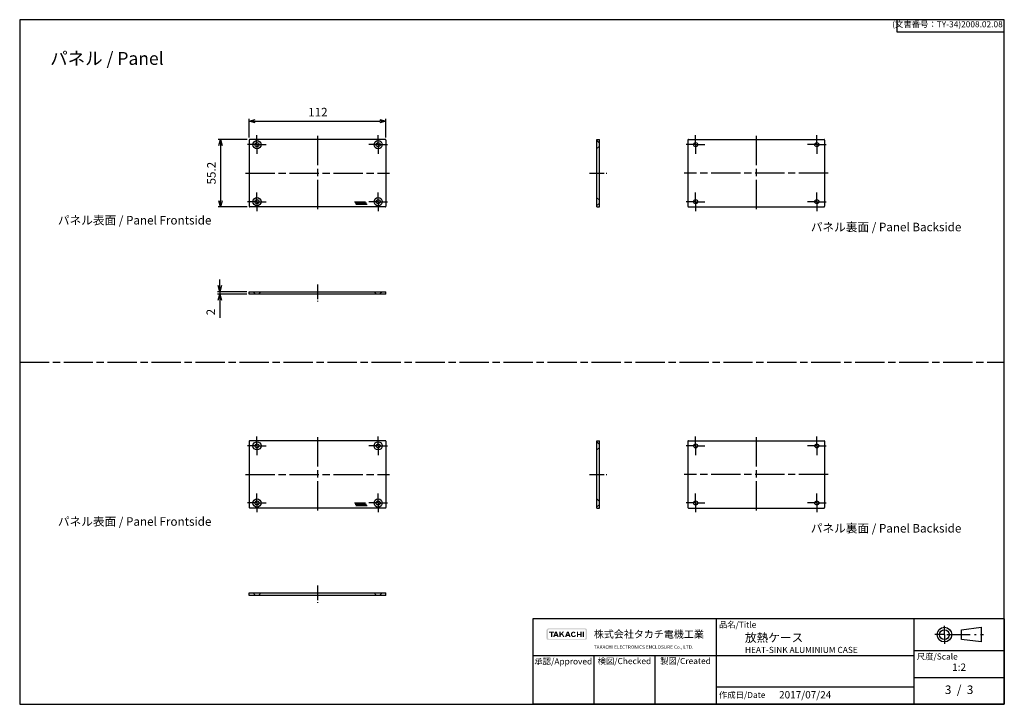
# Model space of a CAD drawing. Units: millimetres. Extents: x -22 to 2416, y 572 to 1132.
# Drawn here: x 1610 to 2416, y 572 to 1132 of the extents above; entities that cross this region are included whole.
import ezdxf
from ezdxf.enums import TextEntityAlignment as Align

# ---------------------------------------------------------------- set-up
doc = ezdxf.new("R2010")
doc.units = ezdxf.units.MM
doc.header["$LTSCALE"] = 2
for name, pattern in [('AM_ISO02W050x2', [3.75, 3, -0.75]), ('AM_ISO08W050', [18, 12, -1.5, 3, -1.5]), ('AM_ISO08W050x2', [9, 6, -0.75, 1.5, -0.75]), ('gen7a', [6.875, 4.75, -0.875, 0.375, -0.875])]:
    doc.linetypes.add(name, pattern=pattern)
doc.layers.add('7A', color=4, linetype='gen7a')
doc.layers.add('RAHM2', color=1, linetype='Continuous')
for name, color, linetype, lineweight in [('AM_5', 3, 'Continuous', 25), ('AM_7', 4, 'AM_ISO08W050', 25), ('AM_8', 1, 'Continuous', 25), ('ﾊﾟﾈﾙ', 5, 'Continuous', 25), ('ﾊﾟﾈﾙ0', 5, 'AM_ISO02W050x2', 13)]:
    doc.layers.add(name, color=color, linetype=linetype, lineweight=lineweight)
doc.styles.get("Standard").update_dxf_attribs({"font": 'ISOCP.SHX', "bigfont": 'EXTFONT.SHX'})
doc.dimstyles.new('AM_ISO$0', dxfattribs={"dimtxt": 3.5, "dimasz": 2.5, "dimexe": 1, "dimexo": 1, "dimgap": 1.5, "dimtad": 1, "dimdsep": 46, "dimtxsty": 'Standard', "dimblk": 'OPEN30', "dimcen": 0, "dimclrd": 256, "dimclre": 256, "dimclrt": 2, "dimadec": 0, "dimazin": 2, "dimtp": 0.1, "dimtm": 0.1, "dimtfac": 0.71, "dimtmove": 0, "dimatfit": 3, "dimldrblk": 'OPEN30', "dimfxl": 0, "dimlwd": -1, "dimlwe": -1, "dimarcsym": 0})

# ---------------------------------------------------------------- blocks, each defined once
blk = doc.blocks.new('TK-A3')
for p, q in [((359, 280), (359, 275)), ((359, 275), (403, 275))]:
    blk.add_line(p, q)
blk.add_lwpolyline([(0, 0), (403, 0), (403, 280), (0, 280.0000000000001)], close=True)
at = {"insert": (402.3592953827349, 276.108542987227), "char_height": 2.5, "width": 43.07840397728299, "attachment_point": 9}
blk.add_mtext('(文書番号：TY-34)2008.02.08', dxfattribs=at)
blk = doc.blocks.new('A$C0FAF06CF')
at = {"layer": 'AM_8'}
h = blk.add_hatch(color=1, dxfattribs=at)
edge = h.paths.add_edge_path()
edge.add_line((-8.013599999999968, -2.411500000000411), (8.013600000000068, -2.411500000000414))
edge.add_arc((8.013600000000054, -1.773380000000513), 0.6381199999999012, 270, 360)
edge.add_line((8.651719999999955, -1.773380000000513), (8.651719999999969, 1.773379999999486))
edge.add_arc((8.013600000000025, 1.773379999999429), 0.638119999999958, 5.103880138248065e-12, 90.0000000000013)
edge.add_line((8.013599999999997, 2.411499999999391), (-8.013599999999997, 2.411499999999387))
edge.add_arc((-8.013600000000025, 1.773379999999436), 0.638119999999951, 89.99999999999682, 179.9999999999955)
edge.add_line((-8.651719999999983, 1.773379999999486), (-8.651719999999983, -1.773380000000506))
edge.add_arc((-8.013600000000025, -1.773380000000458), 0.638119999999951, 180.0000000000043, 270.0000000000045)
edge = h.paths.add_edge_path(flags=16)
edge.add_line((-7.471939999999961, 2.092439999999486), (7.471940000000018, 2.092439999999479))
edge.add_arc((7.471940000000046, 1.550779999999479), 0.5416600000000003, 7.958078640513122e-13, 90.00000000000148, ccw=False)
edge.add_line((8.013600000000025, 1.550779999999486), (8.013600000000025, -1.550780000000506))
edge.add_arc((7.471940000000018, -1.550780000000502), 0.5416600000000074, 270, 359.99999999999966, ccw=False)
edge.add_line((7.471940000000018, -2.092440000000506), (-7.471939999999961, -2.092440000000513))
edge.add_arc((-7.471939999999961, -1.550780000000506), 0.5416600000000074, 180, 270, ccw=False)
edge.add_line((-8.013599999999968, -1.550780000000506), (-8.013599999999968, 1.550779999999486))
edge.add_arc((-7.471939999999961, 1.550779999999486), 0.5416600000000003, 90, 180, ccw=False)
for points in [[(-5.453699999999969, 0.5935999999994923), (-5.453699999999969, 1.038799999999492), (-7.531299999999987, 1.038799999999492), (-7.531299999999987, 0.5935999999994923), (-6.759619999999984, 0.5935999999994923), (-6.759619999999984, -1.224300000000516), (-6.225379999999973, -1.224300000000516), (-6.225379999999973, 0.5935999999994923)], [(-3.146079999999984, 1.038799999999492), (-3.146079999999984, -1.224300000000516), (-2.671199999999942, -1.224300000000516), (-2.671199999999942, -0.6184186206901412), (-2.193432261217481, -0.1027759420753025), (-1.520149446800417, -1.224300000000516), (-0.9571799999999939, -1.224300000000516), (-1.851807874889658, 0.2659306476478651), (-1.135707252964409, 1.038799999999492), (-1.788279380580377, 1.038799999999492), (-2.671199999999942, 0.08588602895155795), (-2.671199999999942, 1.038799999999492)], [(4.304715008555604, 1.038799999999492), (4.304715008555604, -1.224300000000516), (4.775885008555576, -1.224300000000516), (4.775885008555576, -0.3153500000005121), (5.829525008555606, -0.3153500000005121), (5.829525008555606, -1.224300000000516), (6.300695008555579, -1.224300000000516), (6.300695008555579, 1.038799999999492), (5.829525008555606, 1.038799999999492), (5.829525008555606, 0.1298499999994878), (4.775885008555576, 0.1298499999994878), (4.775885008555576, 1.038799999999492)], [(7.28013500855559, -1.224300000000516), (7.28013500855559, 1.038799999999492), (6.805255008555605, 1.038799999999492), (6.805255008555605, -1.224300000000516)]]:
    blk.add_hatch(color=1, dxfattribs=at).paths.add_polyline_path(points)
h = blk.add_hatch(color=1, dxfattribs=at)
h.paths.add_polyline_path([(-5.264049114754044, -1.224300000000516), (-5.084217508196673, -0.7345800000005109), (-4.161102491803263, -0.7345800000005109), (-3.981270885245877, -1.224300000000516), (-3.420619999999971, -1.224300000000516), (-4.251659999999958, 1.038799999999492), (-4.993659999999977, 1.038799999999492), (-5.82469999999995, -1.224300000000516)])
h.paths.add_polyline_path([(-4.332759934426207, -0.2671200000005083), (-4.912560065573729, -0.2671200000005083), (-4.622659999999968, 0.5223399999994971)], flags=16)
h = blk.add_hatch(color=1, dxfattribs=at)
h.paths.add_polyline_path([(-0.1961891147540484, -1.224300000000516), (-0.01635750819667692, -0.7345800000005109), (0.9067575081967476, -0.7345800000005109), (1.086589114754119, -1.224300000000516), (1.647240000000011, -1.224300000000516), (0.8162000000000376, 1.038799999999492), (0.07420000000001892, 1.038799999999492), (-0.7568399999999542, -1.224300000000516)])
h.paths.add_polyline_path([(0.7351000655737892, -0.2671200000005083), (0.1552999344262673, -0.2671200000005083), (0.4452000000000282, 0.5223399999994971)], flags=16)
h = blk.add_hatch(color=1, dxfattribs=at)
edge = h.paths.add_edge_path()
edge.add_ellipse((2.878960000000006, -0.09275000000052636), major_axis=(0, 0.7271600000000495), ratio=0.8673469387754512, start_angle=304.6510247185947, end_angle=609.4109213221484)
edge.add_line((3.469375036740871, -0.3484654247793539), (3.941135008555591, -0.5527900000005097))
edge.add_arc((2.878960000000006, -0.09275000000051214), 1.157520000000027, 38.550540790803325, 336.58201840165333, ccw=False)
edge.add_line((3.784208621486187, 0.6286219454599618), (3.397792961318373, 0.3206961337928842))
blk = doc.blocks.new('TK-仕様書(和英併記)NEW')
for p, q in [((0, 35), (-193, 35)), ((-193, 35), (-193, 0)), ((-118, 35), (-118, 0)), ((-37, 35), (-37, 0)), ((0, 35), (0, 0)), ((-17.5, 30.5), (-9.5, 31.5)), ((-17.5, 26.5), (-17.5, 30.5)), ((-9.5, 31.5), (-9.5, 25.5)), ((-9.5, 25.5), (-17.5, 26.5)), ((-37, 22), (0, 22)), ((-193, 19.99999999999994), (-37, 19.99999999999994)), ((-168.0000000000001, 19.99999999999994), (-168, 0)), ((-143.0000000000001, 19.99999999999994), (-143, 0)), ((-37, 11), (0, 11)), ((-37.00000000000011, 7), (-118, 7)), ((0, 0), (-193, 0))]:
    blk.add_line(p, q)
for radius in [3, 2]:
    blk.add_circle((-24.5, 28.5), radius)
at = {"layer": '7A'}
for p, q in [((-24.5, 28.5), (-28.5, 28.5)), ((-24.5, 28.5), (-24.5, 32.07478664473149)), ((-24.5, 28.5), (-24.5, 24.78991724228479)), ((-23.5, 28.5), (-8.5, 28.5))]:
    blk.add_line(p, q, dxfattribs=at)
at = {"xscale": 0.96, "yscale": 0.96, "zscale": 0.96}
blk.add_blockref('A$C0FAF06CF', (-179.073778946163, 28.68781725888325), dxfattribs=at)
at = {"attachment_point": 4}
for s, insert, char_height, width in [('{\\fMS Gothic|b0|i0|c128|p49;株式会社タカチ電機工業}', (-167.9945135240808, 28.68781725888325), 3, 42.88159814155517), ('{\\fArial|b0|i0|c128|p34;TAKACHI ELECTRONICS ENCLOSURE Co., LTD.}', (-167.9945135240808, 23.41115279672572), 1.4, 44.44830780058135)]:
    blk.add_mtext(s, dxfattribs=dict(at, insert=insert, char_height=char_height, width=width))
for tag, height, p in [('品名', 3.5, (-106.1561493930892, 27.24999999999994)), ('TITLE', 2.5, (-106.1561493930892, 22.24999999999994)), ('型番', 3.5, (-106.139168248561, 11.75))]:
    blk.add_attdef(tag, text='', height=height).set_placement(p, align=Align.MIDDLE_LEFT)
for tag, height, p in [('GEN-TITLE-SCA', 3, (-18.5, 14.79266317345349)), ('承認', 3.5, (-180.7195176573869, 7.729076668239944)), ('検図', 3.5, (-155.5000000000001, 7.729076668239941)), ('製図', 3.5, (-130.5000000000001, 7.729076668239941)), ('総ページ数', 3.5, (-14, 5.5)), ('GEN-TITLE-DAT', 3, (-81.5, 3.5)), ('ページNO.', 3.5, (-23, 5.5))]:
    blk.add_attdef(tag, text='', height=height).set_placement(p, align=Align.MIDDLE)
at = {"layer": 'RAHM2', "char_height": 2.5}
for s, insert, width, attachment_point in [('品名/Title', (-116.8002551371314, 33.80103540727967), 90, 1), ('尺度/Scale', (-35.80025513713144, 20.80103540727967), 20, 1), ('承認/Approved', (-180.5000000000001, 18.8010354072796), 22.21535073038012, 2), ('検図/Checked', (-155.5, 18.92584712714763), 19.8526851587086, 2), ('製図/Created', (-130.5, 18.95800561859733), 19.44564691649168, 2), ('作成日/Date', (-116.8002551371314, 3.5), 17.84866863742184, 4)]:
    blk.add_mtext(s, dxfattribs=dict(at, insert=insert, width=width, attachment_point=attachment_point))
at = {"layer": 'RAHM2', "color": 0, "insert": (-18.5, 5.5), "char_height": 3.5, "width": 4.469919821818735, "attachment_point": 5}
blk.add_mtext('/', dxfattribs=at)
blk = doc.blocks.new('_Open30')
at = {"color": 0, "linetype": 'ByBlock', "lineweight": -2}
for p, q in [((-1, 0.26794919), (0, 0)), ((0, 0), (-1, -0.26794919)), ((0, 0), (-1, 0))]:
    blk.add_line(p, q, dxfattribs=at)
blk = doc.blocks.new('*D75')
at = {"layer": 'AM_5', "transparency": 16777216}
for p, q in [((1797.752399165045, 1035.728785823611), (1797.752399165045, 1051.135789527296)), ((1802.752399165045, 1049.135789527296), (1904.752399165045, 1049.135789527296)), ((1909.752399165045, 1035.728785823611), (1909.752399165045, 1051.135789527296))]:
    blk.add_line(p, q, dxfattribs=at)
at = {"layer": 'Defpoints', "color": 0, "transparency": 16777216}
for p in [(1909.752399165045, 1049.135789527296), (1797.752399165045, 1033.728785823611), (1909.752399165045, 1033.728785823611)]:
    blk.add_point(p, dxfattribs=at)
at = {"layer": 'AM_5', "transparency": 16777216, "xscale": 5, "yscale": 5, "zscale": 5, "rotation": 180}
blk.add_blockref('_Open30', (1797.752399165045, 1049.135789527296), dxfattribs=at)
at = {"layer": 'AM_5', "transparency": 16777216, "xscale": 5, "yscale": 5, "zscale": 5}
blk.add_blockref('_Open30', (1909.752399165045, 1049.135789527296), dxfattribs=at)
at = {"layer": 'AM_5', "color": 2, "transparency": 16777216, "insert": (1853.996366576607, 1055.636478503674), "char_height": 7, "attachment_point": 5}
blk.add_mtext('112', dxfattribs=at)
blk = doc.blocks.new('*D76')
at = {"layer": 'AM_5', "transparency": 16777216}
for p, q in [((1796.252399165045, 1034.228785823611), (1772.252399165045, 1034.228785823611)), ((1774.252399165045, 1029.228785823611), (1774.252399165045, 984.0287858236114)), ((1796.252399165046, 979.0287858236113), (1772.252399165045, 979.0287858236114))]:
    blk.add_line(p, q, dxfattribs=at)
at = {"layer": 'Defpoints', "color": 0, "transparency": 16777216}
for p in [(1798.252399165045, 1034.228785823611), (1774.252399165045, 979.0287858236114), (1798.252399165046, 979.0287858236113)]:
    blk.add_point(p, dxfattribs=at)
at = {"layer": 'AM_5', "transparency": 16777216, "xscale": 5, "yscale": 5, "zscale": 5}
for p, rotation in [((1774.252399165045, 1034.228785823611), 90), ((1774.252399165045, 979.0287858236114), 270)]:
    blk.add_blockref('_Open30', p, dxfattribs=dict(at, rotation=rotation))
at = {"layer": 'AM_5', "color": 2, "transparency": 16777216, "insert": (1767.751710188667, 1006.628785823612), "char_height": 7, "attachment_point": 5, "rotation": 90}
blk.add_mtext('55.2', dxfattribs=at)
blk = doc.blocks.new('*D77')
at = {"layer": 'AM_5', "transparency": 16777216}
for p, q in [((1773.752399165044, 914.6719662008708), (1773.752399165044, 919.6719662008708)), ((1795.752399165044, 909.6719662008707), (1771.752399165044, 909.6719662008708)), ((1795.752399165044, 907.6719662008704), (1771.752399165044, 907.6719662008705)), ((1773.752399165044, 909.6719662008708), (1773.752399165044, 907.6719662008705)), ((1773.752399165044, 902.6719662008705), (1773.752399165044, 888.2737969095319))]:
    blk.add_line(p, q, dxfattribs=at)
at = {"layer": 'Defpoints', "color": 0, "transparency": 16777216}
for p in [(1773.752399165044, 907.6719662008705), (1797.752399165044, 909.6719662008707), (1797.752399165044, 907.6719662008704)]:
    blk.add_point(p, dxfattribs=at)
at = {"layer": 'AM_5', "transparency": 16777216, "xscale": 5, "yscale": 5, "zscale": 5}
for p, rotation in [((1773.752399165044, 909.6719662008708), 270), ((1773.752399165044, 907.6719662008705), 90)]:
    blk.add_blockref('_Open30', p, dxfattribs=dict(at, rotation=rotation))
at = {"layer": 'AM_5', "color": 2, "transparency": 16777216, "insert": (1767.251710188666, 892.9728815552015), "char_height": 7, "attachment_point": 5, "rotation": 90}
blk.add_mtext('2', dxfattribs=at)

msp = doc.modelspace()

# ---------------------------------------------------------------- linework, layer by layer
at = {"layer": 'AM_7', "linetype": 'AM_ISO08W050x2'}
for p, q in [((1804.152399165045, 1029.97878582362), (1804.152399165045, 1037.62878582362)), ((1903.352399165046, 1029.97878582362), (1903.352399165046, 1037.62878582362)), ((2163.248690009885, 1029.97878582362), (2163.248690009885, 1037.62878582362)), ((2262.448690009885, 1029.97878582362), (2262.448690009885, 1037.62878582362)), ((1804.152399165045, 1029.97878582362), (1796.502399165045, 1029.97878582362)), ((1804.152399165045, 1029.97878582362), (1811.802399165045, 1029.97878582362)), ((1804.152399165045, 1029.97878582362), (1804.152399165045, 1022.32878582362)), ((1903.352399165046, 1029.97878582362), (1895.702399165046, 1029.97878582362)), ((1903.352399165046, 1029.97878582362), (1911.002399165046, 1029.97878582362)), ((1903.352399165046, 1029.97878582362), (1903.352399165046, 1022.32878582362)), ((2163.248690009885, 1029.97878582362), (2155.598690009885, 1029.97878582362)), ((2163.248690009885, 1029.97878582362), (2163.248690009885, 1022.32878582362)), ((2163.248690009885, 1029.97878582362), (2170.898690009885, 1029.97878582362)), ((2262.448690009885, 1029.97878582362), (2254.798690009886, 1029.97878582362)), ((2262.448690009885, 1029.97878582362), (2262.448690009885, 1022.32878582362)), ((2262.448690009885, 1029.97878582362), (2270.098690009886, 1029.97878582362)), ((2076.42431333321, 1006.628785823611), (2090.42431333321, 1006.628785823611)), ((1804.152399165046, 983.2787858236113), (1804.152399165046, 990.9287858236113)), ((1903.352399165045, 983.2787858236113), (1903.352399165045, 990.9287858236113)), ((2163.248690009886, 983.2787858236113), (2163.248690009886, 990.9287858236113)), ((2262.448690009885, 983.2787858236113), (2262.448690009885, 990.9287858236113)), ((1804.152399165046, 983.2787858236113), (1796.502399165046, 983.2787858236113)), ((1804.152399165046, 983.2787858236113), (1811.802399165046, 983.2787858236113)), ((1804.152399165046, 983.2787858236113), (1804.152399165046, 975.6287858236112)), ((1903.352399165045, 983.2787858236113), (1895.702399165045, 983.2787858236113)), ((1903.352399165045, 983.2787858236113), (1911.002399165046, 983.2787858236113)), ((1903.352399165045, 983.2787858236113), (1903.352399165045, 975.6287858236112)), ((2163.248690009886, 983.2787858236113), (2155.598690009886, 983.2787858236113)), ((2163.248690009886, 983.2787858236113), (2163.248690009886, 975.6287858236112)), ((2163.248690009886, 983.2787858236113), (2170.898690009886, 983.2787858236113)), ((2262.448690009885, 983.2787858236113), (2254.798690009885, 983.2787858236113)), ((2262.448690009885, 983.2787858236113), (2262.448690009885, 975.6287858236112)), ((2262.448690009885, 983.2787858236113), (2270.098690009886, 983.2787858236113)), ((1853.752399165044, 915.6719662008707), (1853.752399165043, 901.6719662008704)), ((1804.152399165045, 783.5333403901942), (1804.152399165045, 791.1833403901943)), ((1903.352399165046, 783.5333403901942), (1903.352399165046, 791.1833403901943)), ((2163.248690009885, 783.5333403901942), (2163.248690009885, 791.1833403901943)), ((2262.448690009885, 783.5333403901942), (2262.448690009885, 791.1833403901943)), ((1804.152399165045, 783.5333403901942), (1796.502399165045, 783.5333403901942)), ((1804.152399165045, 783.5333403901942), (1811.802399165045, 783.5333403901942)), ((1804.152399165045, 783.5333403901942), (1804.152399165045, 775.8833403901941)), ((1903.352399165046, 783.5333403901942), (1895.702399165046, 783.5333403901942)), ((1903.352399165046, 783.5333403901942), (1911.002399165046, 783.5333403901942)), ((1903.352399165046, 783.5333403901942), (1903.352399165046, 775.8833403901941)), ((2163.248690009885, 783.5333403901942), (2155.598690009885, 783.5333403901942)), ((2163.248690009885, 783.5333403901942), (2163.248690009885, 775.8833403901941)), ((2163.248690009885, 783.5333403901942), (2170.898690009885, 783.5333403901942)), ((2262.448690009885, 783.5333403901942), (2254.798690009886, 783.5333403901942)), ((2262.448690009885, 783.5333403901942), (2262.448690009885, 775.8833403901941)), ((2262.448690009885, 783.5333403901942), (2270.098690009886, 783.5333403901942)), ((2076.42431333321, 760.1833403901852), (2090.42431333321, 760.1833403901852)), ((1804.152399165046, 736.8333403901853), (1804.152399165046, 744.4833403901853)), ((1903.352399165045, 736.8333403901853), (1903.352399165045, 744.4833403901853)), ((2163.248690009886, 736.8333403901853), (2163.248690009886, 744.4833403901853)), ((2262.448690009885, 736.8333403901853), (2262.448690009885, 744.4833403901853)), ((1804.152399165046, 736.8333403901853), (1796.502399165046, 736.8333403901853)), ((1804.152399165046, 736.8333403901853), (1811.802399165046, 736.8333403901853)), ((1804.152399165046, 736.8333403901853), (1804.152399165046, 729.1833403901852)), ((1903.352399165045, 736.8333403901853), (1895.702399165045, 736.8333403901853)), ((1903.352399165045, 736.8333403901853), (1911.002399165046, 736.8333403901853)), ((1903.352399165045, 736.8333403901853), (1903.352399165045, 729.1833403901852)), ((2163.248690009886, 736.8333403901853), (2155.598690009886, 736.8333403901853)), ((2163.248690009886, 736.8333403901853), (2163.248690009886, 729.1833403901852)), ((2163.248690009886, 736.8333403901853), (2170.898690009886, 736.8333403901853)), ((2262.448690009885, 736.8333403901853), (2254.798690009885, 736.8333403901853)), ((2262.448690009885, 736.8333403901853), (2262.448690009885, 729.1833403901852)), ((2262.448690009885, 736.8333403901853), (2270.098690009886, 736.8333403901853)), ((1853.752399165044, 669.2265207674446), (1853.752399165043, 655.2265207674444))]:
    msp.add_line(p, q, dxfattribs=at)
at = {"layer": 'AM_7'}
for p, q in [((1853.752399165045, 1037.228785823611), (1853.752399165045, 976.0287858236113)), ((2212.848690009886, 1037.228785823611), (2212.848690009886, 976.0287858236113)), ((1794.752399165045, 1006.628785823611), (1912.752399165045, 1006.628785823611)), ((2271.848690009886, 1006.628785823611), (2153.848690009886, 1006.628785823611)), ((1609.914569351378, 852.1459291539545), (2415.914569351378, 852.1459291539545)), ((1853.752399165045, 790.7833403901851), (1853.752399165045, 729.5833403901853)), ((2212.848690009886, 790.7833403901851), (2212.848690009886, 729.5833403901853)), ((1794.752399165045, 760.1833403901852), (1912.752399165045, 760.183340390185)), ((2271.848690009886, 760.1833403901852), (2153.848690009886, 760.183340390185))]:
    msp.add_line(p, q, dxfattribs=at)
at = {"layer": 'ﾊﾟﾈﾙ'}
for p, q in [((1797.752399165045, 1033.728785823611), (1797.752399165045, 979.5287858236113)), ((1909.252399165045, 1034.228785823611), (1798.252399165045, 1034.228785823611)), ((1909.752399165045, 1033.728785823611), (1909.752399165045, 979.5287858236111)), ((2082.42431333321, 1034.228785823611), (2084.424313333211, 1034.228785823611)), ((2082.42431333321, 979.0287858236112), (2082.42431333321, 1034.228785823611)), ((2084.42431333321, 979.0287858236112), (2084.424313333211, 1034.228785823611)), ((2156.848690009886, 1033.728785823611), (2156.848690009886, 979.5287858236111)), ((2157.348690009886, 1034.228785823611), (2268.348690009886, 1034.228785823611)), ((2268.848690009886, 1033.728785823611), (2268.848690009886, 979.5287858236113)), ((1909.252399165046, 979.0287858236113), (1798.252399165046, 979.0287858236113)), ((1883.884606097961, 983.2787858236113), (1893.122210404995, 983.2787858236113)), ((1884.46195636715, 982.2787858236113), (1893.699560674185, 982.2787858236113)), ((1885.03930663634, 981.2787858236113), (1894.276910943374, 981.2787858236113)), ((2082.42431333321, 979.0287858236112), (2084.42431333321, 979.0287858236112)), ((2157.348690009886, 979.0287858236113), (2268.348690009886, 979.0287858236113)), ((1797.752399165043, 907.6719662008704), (1797.752399165043, 909.6719662008707)), ((1797.752399165043, 909.6719662008707), (1909.752399165043, 909.6719662008707)), ((1797.752399165044, 907.6719662008704), (1797.752399165044, 909.6719662008707)), ((1909.752399165043, 907.6719662008704), (1797.752399165043, 907.6719662008704)), ((1909.752399165043, 907.6719662008704), (1909.752399165043, 909.6719662008707)), ((1797.752399165045, 787.2833403901851), (1797.752399165045, 733.0833403901853)), ((1909.252399165045, 787.7833403901851), (1798.252399165045, 787.7833403901851)), ((1909.752399165045, 787.2833403901849), (1909.752399165045, 733.0833403901851)), ((2082.42431333321, 787.7833403901851), (2084.424313333211, 787.7833403901851)), ((2082.42431333321, 732.5833403901852), (2082.42431333321, 787.7833403901851)), ((2084.42431333321, 732.5833403901852), (2084.424313333211, 787.7833403901851)), ((2156.848690009886, 787.2833403901849), (2156.848690009886, 733.0833403901851)), ((2157.348690009886, 787.7833403901851), (2268.348690009886, 787.7833403901851)), ((2268.848690009886, 787.2833403901851), (2268.848690009886, 733.0833403901853)), ((1883.884606097961, 736.8333403901853), (1893.122210404995, 736.8333403901853)), ((1884.46195636715, 735.8333403901853), (1893.699560674185, 735.8333403901853)), ((1885.03930663634, 734.8333403901853), (1894.276910943374, 734.8333403901853)), ((1909.252399165046, 732.5833403901853), (1798.252399165046, 732.5833403901853)), ((2082.42431333321, 732.5833403901852), (2084.42431333321, 732.5833403901852)), ((2157.348690009886, 732.5833403901853), (2268.348690009886, 732.5833403901853)), ((1797.752399165043, 661.2265207674444), (1797.752399165043, 663.2265207674446)), ((1797.752399165043, 663.2265207674446), (1909.752399165043, 663.2265207674446)), ((1797.752399165044, 661.2265207674444), (1797.752399165044, 663.2265207674446)), ((1909.752399165043, 661.2265207674444), (1797.752399165043, 661.2265207674444)), ((1909.752399165043, 661.2265207674444), (1909.752399165043, 663.2265207674446))]:
    msp.add_line(p, q, dxfattribs=at)
for centre, radius in [((1804.152399165045, 1029.97878582362), 3.342857142861931), ((1903.352399165046, 1029.97878582362), 3.342857142861931), ((1804.152399165045, 1029.97878582362), 1.650000000000014), ((1903.352399165046, 1029.97878582362), 1.650000000000014), ((2163.248690009885, 1029.97878582362), 1.650000000000014), ((2262.448690009885, 1029.97878582362), 1.650000000000014), ((1804.152399165046, 983.2787858236113), 3.342857142861931), ((1804.152399165046, 983.2787858236113), 1.650000000000014), ((1903.352399165045, 983.2787858236113), 3.342857142861931), ((1903.352399165045, 983.2787858236113), 1.650000000000014), ((2163.248690009886, 983.2787858236113), 1.650000000000014), ((2262.448690009885, 983.2787858236113), 1.650000000000014), ((1804.152399165045, 783.5333403901942), 3.342857142861931), ((1804.152399165045, 783.5333403901942), 1.650000000000014), ((1903.352399165046, 783.5333403901942), 3.342857142861931), ((1903.352399165046, 783.5333403901942), 1.650000000000014), ((2163.248690009885, 783.5333403901942), 1.650000000000014), ((2262.448690009885, 783.5333403901942), 1.650000000000014), ((1804.152399165046, 736.8333403901853), 3.342857142861931), ((1804.152399165046, 736.8333403901853), 1.650000000000014), ((1903.352399165045, 736.8333403901853), 3.342857142861931), ((1903.352399165045, 736.8333403901853), 1.650000000000014), ((2163.248690009886, 736.8333403901853), 1.650000000000014), ((2262.448690009885, 736.8333403901853), 1.650000000000014)]:
    msp.add_circle(centre, radius, dxfattribs=at)
for centre, start, end in [((1798.252399165045, 1033.728785823611), 90, 180), ((1909.252399165045, 1033.728785823611), 0, 90), ((2157.348690009886, 1033.728785823611), 90, 180), ((2268.348690009886, 1033.728785823611), 0, 90), ((1798.252399165046, 979.5287858236113), 180, 270), ((1909.252399165046, 979.5287858236111), 270, 0), ((2157.348690009886, 979.5287858236111), 180, 270), ((2268.348690009886, 979.5287858236113), 270, 0), ((1798.252399165045, 787.2833403901851), 90, 180), ((1909.252399165045, 787.2833403901849), 0, 90), ((2157.348690009886, 787.2833403901849), 90, 180), ((2268.348690009886, 787.2833403901851), 0, 90), ((1798.252399165046, 733.0833403901853), 180, 270), ((1909.252399165046, 733.0833403901851), 270, 0), ((2157.348690009886, 733.0833403901851), 180, 270), ((2268.348690009886, 733.0833403901853), 270, 0)]:
    msp.add_arc(centre, 0.5, start, end, dxfattribs=at)
at = {"layer": 'ﾊﾟﾈﾙ0'}
for p, q in [((2084.17431333321, 1031.47878582362), (2082.42431333321, 1033.22878582362)), ((2084.17431333321, 1028.47878582362), (2082.42431333321, 1026.72878582362)), ((2084.17431333321, 1031.47878582362), (2084.174313333211, 1028.47878582362)), ((2084.17431333321, 1031.47878582362), (2084.42431333321, 1031.47878582362)), ((2084.17431333321, 1028.47878582362), (2084.42431333321, 1028.47878582362)), ((2084.17431333321, 984.7787858236022), (2082.42431333321, 986.5287858236022)), ((2084.17431333321, 981.7787858236022), (2084.174313333211, 984.7787858236022)), ((2084.17431333321, 984.7787858236022), (2084.42431333321, 984.7787858236022)), ((2084.17431333321, 981.7787858236022), (2082.42431333321, 980.0287858236022)), ((2084.17431333321, 981.7787858236022), (2084.42431333321, 981.7787858236022)), ((1802.652399165043, 907.9219662008704), (1800.902399165043, 909.6719662008704)), ((1802.652399165044, 907.9219662008704), (1800.902399165044, 909.6719662008704)), ((1802.652399165043, 907.9219662008704), (1802.652399165043, 907.6719662008704)), ((1802.652399165044, 907.9219662008704), (1802.652399165044, 907.6719662008704)), ((1802.652399165044, 907.9219662008704), (1805.652399165044, 907.9219662008704)), ((1805.652399165043, 907.9219662008704), (1807.402399165043, 909.6719662008704)), ((1805.652399165044, 907.9219662008704), (1807.402399165044, 909.6719662008704)), ((1805.652399165043, 907.9219662008704), (1805.652399165043, 907.6719662008704)), ((1805.652399165044, 907.9219662008704), (1805.652399165044, 907.6719662008704)), ((1901.852399165043, 907.9219662008704), (1900.102399165043, 909.6719662008704)), ((1901.852399165044, 907.9219662008704), (1900.102399165044, 909.6719662008704)), ((1901.852399165043, 907.9219662008704), (1901.852399165043, 907.6719662008704)), ((1901.852399165044, 907.9219662008704), (1901.852399165044, 907.6719662008704)), ((1901.852399165044, 907.9219662008704), (1904.852399165044, 907.9219662008704)), ((1904.852399165043, 907.9219662008704), (1906.602399165043, 909.6719662008704)), ((1904.852399165044, 907.9219662008704), (1906.602399165044, 909.6719662008704)), ((1904.852399165043, 907.9219662008704), (1904.852399165043, 907.6719662008704)), ((1904.852399165044, 907.9219662008704), (1904.852399165044, 907.6719662008704)), ((2084.17431333321, 785.0333403901942), (2082.42431333321, 786.7833403901942)), ((2084.17431333321, 782.0333403901942), (2082.42431333321, 780.2833403901942)), ((2084.17431333321, 785.0333403901942), (2084.174313333211, 782.0333403901942)), ((2084.17431333321, 785.0333403901942), (2084.42431333321, 785.0333403901942)), ((2084.17431333321, 782.0333403901942), (2084.42431333321, 782.0333403901942)), ((2084.17431333321, 738.3333403901762), (2082.42431333321, 740.0833403901762)), ((2084.17431333321, 735.3333403901762), (2082.42431333321, 733.5833403901762)), ((2084.17431333321, 735.3333403901762), (2084.174313333211, 738.3333403901762)), ((2084.17431333321, 738.3333403901762), (2084.42431333321, 738.3333403901762)), ((2084.17431333321, 735.3333403901762), (2084.42431333321, 735.3333403901762)), ((1802.652399165043, 661.4765207674444), (1800.902399165043, 663.2265207674444)), ((1802.652399165044, 661.4765207674444), (1800.902399165044, 663.2265207674444)), ((1802.652399165043, 661.4765207674444), (1802.652399165043, 661.2265207674444)), ((1802.652399165044, 661.4765207674444), (1802.652399165044, 661.2265207674444)), ((1802.652399165044, 661.4765207674444), (1805.652399165044, 661.4765207674444)), ((1805.652399165043, 661.4765207674444), (1807.402399165043, 663.2265207674444)), ((1805.652399165044, 661.4765207674444), (1807.402399165044, 663.2265207674444)), ((1805.652399165043, 661.4765207674444), (1805.652399165043, 661.2265207674444)), ((1805.652399165044, 661.4765207674444), (1805.652399165044, 661.2265207674444)), ((1901.852399165043, 661.4765207674444), (1900.102399165043, 663.2265207674444)), ((1901.852399165044, 661.4765207674444), (1900.102399165044, 663.2265207674444)), ((1901.852399165043, 661.4765207674444), (1901.852399165043, 661.2265207674444)), ((1901.852399165044, 661.4765207674444), (1901.852399165044, 661.2265207674444)), ((1901.852399165044, 661.4765207674444), (1904.852399165044, 661.4765207674444)), ((1904.852399165043, 661.4765207674444), (1906.602399165043, 663.2265207674444)), ((1904.852399165044, 661.4765207674444), (1906.602399165044, 663.2265207674444)), ((1904.852399165043, 661.4765207674444), (1904.852399165043, 661.2265207674444)), ((1904.852399165044, 661.4765207674444), (1904.852399165044, 661.2265207674444))]:
    msp.add_line(p, q, dxfattribs=at)

# ---------------------------------------------------------------- block references
at = {"lineweight": 0, "xscale": 2, "yscale": 2, "zscale": 2}
msp.add_blockref('TK-A3', (1609.914569351378, 572.1459291539545), dxfattribs=at)
msp.add_blockref('TK-仕様書(和英併記)NEW', (2415.914569351378, 572.1459291539545), dxfattribs=at).add_auto_attribs({'品名': '放熱ケース', 'TITLE': 'HEAT-SINK ALUMINIUM CASE', 'GEN-TITLE-DAT': '2017/07/24', 'GEN-TITLE-SCA': '1:2', 'ページNO.': '3', '総ページ数': '3'})

# ---------------------------------------------------------------- texts
at = {"layer": 'AM_5', "color": 2}
for s, insert, char_height, attachment_point in [('{\\fMS Gothic|b0|i0|c128|p49;\\C0;パネル / Panel}', (1634.861232537526, 1105.720663702051), 10.5, 1), ('{\\fMS Gothic|b0|i0|c128|p49;\\C0;パネル表面 / Panel Frontside}', (1641.198284848826, 964.6178906362061), 7, 7), ('{\\fMS Gothic|b0|i0|c128|p49;\\C0;パネル裏面 / Panel Backside}', (2257.499343368531, 959.0678906362061), 7, 7), ('{\\fMS Gothic|b0|i0|c128|p49;\\C0;パネル表面 / Panel Frontside}', (1641.198284848826, 718.1724452027801), 7, 7), ('{\\fMS Gothic|b0|i0|c128|p49;\\C0;パネル裏面 / Panel Backside}', (2257.499343368531, 712.6224452027801), 7, 7)]:
    msp.add_mtext(s, dxfattribs=dict(at, insert=insert, char_height=char_height, attachment_point=attachment_point))

# ---------------------------------------------------------------- dimensions: what is measured, and where the dimension line sits
at = {"layer": 'AM_5'}
dim = msp.add_linear_dim(base=(1909.752399165045, 1049.135789527296), p1=(1797.752399165045, 1033.728785823611), p2=(1909.752399165045, 1033.728785823611), dimstyle='AM_ISO$0', override={"dimscale": 2}, dxfattribs=at)
dim.commit()
dim.dimension.update_dxf_attribs({"geometry": '*D75', "text_midpoint": (1853.996366576607, 1049.135789527296), "dimtype": 160})
for base, p1, p2, override, picture, middle in [((1774.252399165045, 979.0287858236114), (1798.252399165045, 1034.228785823611), (1798.252399165046, 979.0287858236113), {"dimscale": 2}, '*D76', (1767.751710188667, 1006.628785823612)), ((1773.752399165044, 907.6719662008705), (1797.752399165044, 909.6719662008707), (1797.752399165044, 907.6719662008704), {"dimscale": 2, "dimpost": ''}, '*D77', (1767.251710188666, 892.9728815552015))]:
    dim = msp.add_linear_dim(base=base, p1=p1, p2=p2, angle=90, dimstyle='AM_ISO$0', override=override, dxfattribs=at)
    dim.commit()
    dim.dimension.update_dxf_attribs({"geometry": picture, "text_midpoint": middle})

doc.saveas('drawing.dxf')
